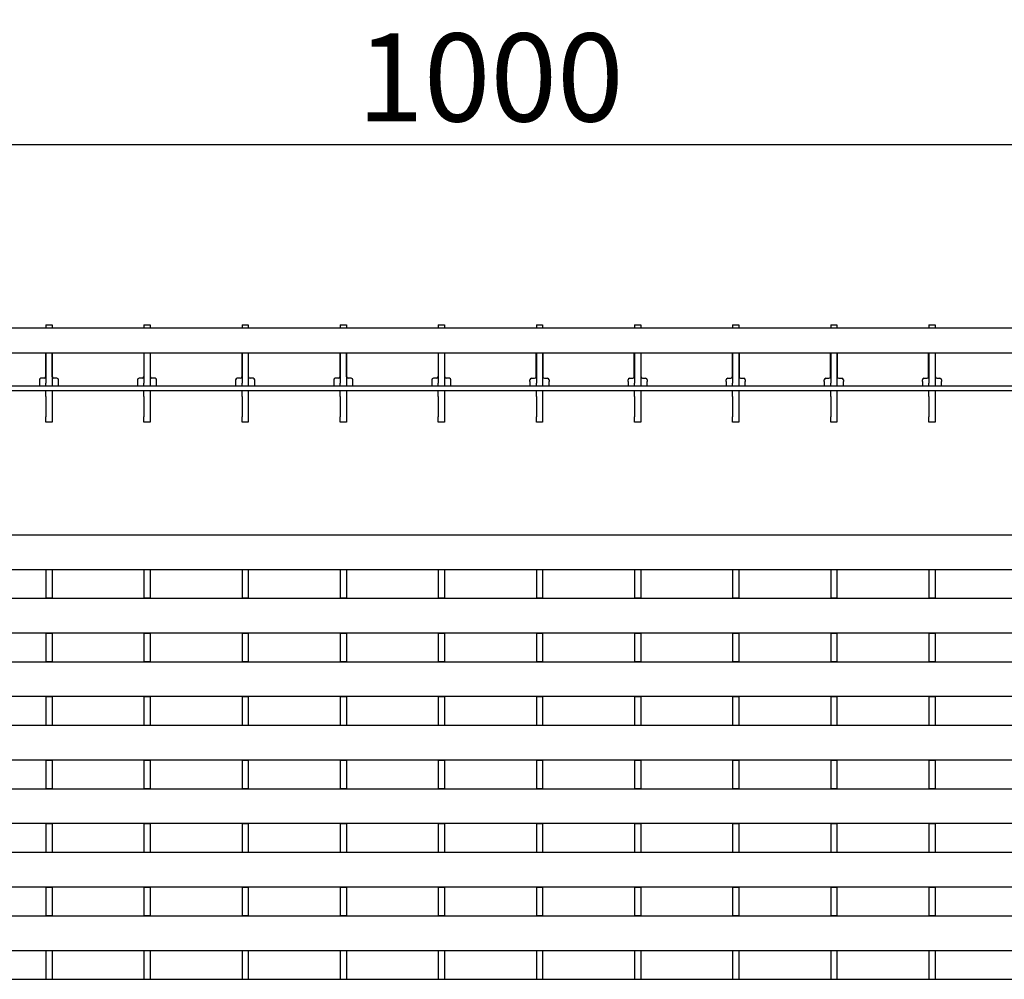
# Model space of a CAD drawing. Units: millimetres. Extents: x 15000 to 19313, y -465 to 5012.
# Drawn here: x 15871 to 16184, y 3444 to 3749 of the extents above; entities that cross this region are included whole.
import ezdxf

# ---------------------------------------------------------------- set-up
doc = ezdxf.new("R2010")
doc.units = ezdxf.units.MM
for name, color, linetype in [('BEMASS', 3, 'Continuous'), ('DUENN-18', 94, 'Continuous'), ('SICHTBAR', 7, 'Continuous')]:
    doc.layers.add(name, color=color, linetype=linetype)
doc.styles.add('Arial', font='arial.ttf')
doc.styles.add('BEMSTIL', font='isocp3.shx', dxfattribs={"width": 0.8})
doc.dimstyles.new('BEMASS$0', dxfattribs={"dimtxt": 3.5, "dimasz": 3.5, "dimexe": 1.4, "dimexo": 0, "dimgap": 2, "dimtad": 1, "dimtxsty": 'BEMSTIL', "dimcen": 3, "dimclrd": 256, "dimclre": 256, "dimclrt": 256, "dimadec": 0, "dimazin": 0, "dimtfac": 0.875, "dimtmove": 2, "dimatfit": 3, "dimfxl": 1, "dimtolj": 1, "dimlwd": 25, "dimlwe": 25, "dimarcsym": 0})

# ---------------------------------------------------------------- blocks, each defined once
blk = doc.blocks.new('*D33')
at = {"layer": 'BEMASS', "color": 0, "transparency": 16777216}
for p, q in [((15520.91, 3650.94), (15520.91, 3723.37)), ((16519.91, 3650.94), (16519.91, 3723.37)), ((15545.41, 3709.37), (16495.41, 3709.37))]:
    blk.add_line(p, q, dxfattribs=at)
for points in [[(15545.41, 3713.45), (15545.41, 3705.29), (15520.91, 3709.37)], [(16495.41, 3713.45), (16495.41, 3705.29), (16519.91, 3709.37)]]:
    blk.add_solid(points, dxfattribs=at)
at = {"layer": 'DEFPOINTS', "color": 0, "transparency": 16777216}
for p in [(16519.91, 3709.37), (15520.91, 3650.94), (16519.91, 3650.94)]:
    blk.add_point(p, dxfattribs=at)
at = {"layer": 'BEMASS', "color": 0, "transparency": 16777216, "insert": (16020.41, 3730.67), "char_height": 28, "attachment_point": 5, "style": 'Arial'}
blk.add_mtext('\\A1;1000', dxfattribs=at)

msp = doc.modelspace()

# ---------------------------------------------------------------- linework, layer by layer
at = {"layer": 'DUENN-18'}
for p, q in [((16230.409, 3632.436), (15740.409, 3632.436)), ((15878.919, 3574.079), (15878.919, 3565.034)), ((15880.919, 3574.079), (15880.919, 3565.034)), ((15910.139, 3574.079), (15910.139, 3565.034)), ((15912.139, 3574.079), (15912.139, 3565.034)), ((15941.359, 3574.079), (15941.359, 3565.034)), ((15943.359, 3574.079), (15943.359, 3565.034)), ((15972.579, 3574.079), (15972.579, 3565.034)), ((15974.579, 3574.079), (15974.579, 3565.034)), ((16003.799, 3574.079), (16003.799, 3565.034)), ((16005.799, 3574.079), (16005.799, 3565.034)), ((16035.019, 3574.079), (16035.019, 3565.034)), ((16037.019, 3574.079), (16037.019, 3565.034)), ((16066.239, 3574.079), (16066.239, 3565.034)), ((16068.239, 3574.079), (16068.239, 3565.034)), ((16097.459, 3574.079), (16097.459, 3565.034)), ((16099.459, 3574.079), (16099.459, 3565.034)), ((16128.679, 3574.079), (16128.679, 3565.034)), ((16130.679, 3574.079), (16130.679, 3565.034)), ((16159.899, 3574.079), (16159.899, 3565.034)), ((16161.899, 3574.079), (16161.899, 3565.034)), ((15878.919, 3553.884), (15878.919, 3544.824)), ((15880.919, 3553.884), (15880.919, 3544.824)), ((15910.139, 3553.884), (15910.139, 3544.824)), ((15912.139, 3553.884), (15912.139, 3544.824)), ((15941.359, 3553.884), (15941.359, 3544.824)), ((15943.359, 3553.884), (15943.359, 3544.824)), ((15972.579, 3553.884), (15972.579, 3544.824)), ((15974.579, 3553.884), (15974.579, 3544.824)), ((16003.799, 3553.884), (16003.799, 3544.824)), ((16005.799, 3553.884), (16005.799, 3544.824)), ((16035.019, 3553.884), (16035.019, 3544.824)), ((16037.019, 3553.884), (16037.019, 3544.824)), ((16066.239, 3553.884), (16066.239, 3544.824)), ((16068.239, 3553.884), (16068.239, 3544.824)), ((16097.459, 3553.884), (16097.459, 3544.824)), ((16099.459, 3553.884), (16099.459, 3544.824)), ((16128.679, 3553.884), (16128.679, 3544.824)), ((16130.679, 3553.884), (16130.679, 3544.824)), ((16159.899, 3553.884), (16159.899, 3544.824)), ((16161.899, 3553.884), (16161.899, 3544.824)), ((15878.919, 3533.674), (15878.919, 3524.614)), ((15880.919, 3533.674), (15880.919, 3524.614)), ((15910.139, 3533.674), (15910.139, 3524.614)), ((15912.139, 3533.674), (15912.139, 3524.614)), ((15941.359, 3533.674), (15941.359, 3524.614)), ((15943.359, 3533.674), (15943.359, 3524.614)), ((15972.579, 3533.674), (15972.579, 3524.614)), ((15974.579, 3533.674), (15974.579, 3524.614)), ((16003.799, 3533.674), (16003.799, 3524.614)), ((16005.799, 3533.674), (16005.799, 3524.614)), ((16035.019, 3533.674), (16035.019, 3524.614)), ((16037.019, 3533.674), (16037.019, 3524.614)), ((16066.239, 3533.674), (16066.239, 3524.614)), ((16068.239, 3533.674), (16068.239, 3524.614)), ((16097.459, 3533.674), (16097.459, 3524.614)), ((16099.459, 3533.674), (16099.459, 3524.614)), ((16128.679, 3533.674), (16128.679, 3524.614)), ((16130.679, 3533.674), (16130.679, 3524.614)), ((16159.899, 3533.674), (16159.899, 3524.614)), ((16161.899, 3533.674), (16161.899, 3524.614)), ((15878.919, 3513.464), (15878.919, 3504.404)), ((15880.919, 3513.464), (15880.919, 3504.404)), ((15910.139, 3513.464), (15910.139, 3504.404)), ((15912.139, 3513.464), (15912.139, 3504.404)), ((15941.359, 3513.464), (15941.359, 3504.404)), ((15943.359, 3513.464), (15943.359, 3504.404)), ((15972.579, 3513.464), (15972.579, 3504.404)), ((15974.579, 3513.464), (15974.579, 3504.404)), ((16003.799, 3513.464), (16003.799, 3504.404)), ((16005.799, 3513.464), (16005.799, 3504.404)), ((16035.019, 3513.464), (16035.019, 3504.404)), ((16037.019, 3513.464), (16037.019, 3504.404)), ((16066.239, 3513.464), (16066.239, 3504.404)), ((16068.239, 3513.464), (16068.239, 3504.404)), ((16097.459, 3513.464), (16097.459, 3504.404)), ((16099.459, 3513.464), (16099.459, 3504.404)), ((16128.679, 3513.464), (16128.679, 3504.404)), ((16130.679, 3513.464), (16130.679, 3504.404)), ((16159.899, 3513.464), (16159.899, 3504.404)), ((16161.899, 3513.464), (16161.899, 3504.404)), ((15878.919, 3493.254), (15878.919, 3484.194)), ((15880.919, 3493.254), (15880.919, 3484.194)), ((15910.139, 3493.254), (15910.139, 3484.194)), ((15912.139, 3493.254), (15912.139, 3484.194)), ((15941.359, 3493.254), (15941.359, 3484.194)), ((15943.359, 3493.254), (15943.359, 3484.194)), ((15972.579, 3493.254), (15972.579, 3484.194)), ((15974.579, 3493.254), (15974.579, 3484.194)), ((16003.799, 3493.254), (16003.799, 3484.194)), ((16005.799, 3493.254), (16005.799, 3484.194)), ((16035.019, 3493.254), (16035.019, 3484.194)), ((16037.019, 3493.254), (16037.019, 3484.194)), ((16066.239, 3493.254), (16066.239, 3484.194)), ((16068.239, 3493.254), (16068.239, 3484.194)), ((16097.459, 3493.254), (16097.459, 3484.194)), ((16099.459, 3493.254), (16099.459, 3484.194)), ((16128.679, 3493.254), (16128.679, 3484.194)), ((16130.679, 3493.254), (16130.679, 3484.194)), ((16159.899, 3493.254), (16159.899, 3484.194)), ((16161.899, 3493.254), (16161.899, 3484.194)), ((15878.919, 3473.044), (15878.919, 3463.984)), ((15880.919, 3473.044), (15880.919, 3463.984)), ((15910.139, 3473.044), (15910.139, 3463.984)), ((15912.139, 3473.044), (15912.139, 3463.984)), ((15941.359, 3473.044), (15941.359, 3463.984)), ((15943.359, 3473.044), (15943.359, 3463.984)), ((15972.579, 3473.044), (15972.579, 3463.984)), ((15974.579, 3473.044), (15974.579, 3463.984)), ((16003.799, 3473.044), (16003.799, 3463.984)), ((16005.799, 3473.044), (16005.799, 3463.984)), ((16035.019, 3473.044), (16035.019, 3463.984)), ((16037.019, 3473.044), (16037.019, 3463.984)), ((16066.239, 3473.044), (16066.239, 3463.984)), ((16068.239, 3473.044), (16068.239, 3463.984)), ((16097.459, 3473.044), (16097.459, 3463.984)), ((16099.459, 3473.044), (16099.459, 3463.984)), ((16128.679, 3473.044), (16128.679, 3463.984)), ((16130.679, 3473.044), (16130.679, 3463.984)), ((16159.899, 3473.044), (16159.899, 3463.984)), ((16161.899, 3473.044), (16161.899, 3463.984)), ((15878.919, 3452.834), (15878.919, 3443.774)), ((15880.919, 3452.834), (15880.919, 3443.774)), ((15910.139, 3452.834), (15910.139, 3443.774)), ((15912.139, 3452.834), (15912.139, 3443.774)), ((15941.359, 3452.834), (15941.359, 3443.774)), ((15943.359, 3452.834), (15943.359, 3443.774)), ((15972.579, 3452.834), (15972.579, 3443.774)), ((15974.579, 3452.834), (15974.579, 3443.774)), ((16003.799, 3452.834), (16003.799, 3443.774)), ((16005.799, 3452.834), (16005.799, 3443.774)), ((16035.019, 3452.834), (16035.019, 3443.774)), ((16037.019, 3452.834), (16037.019, 3443.774)), ((16066.239, 3452.834), (16066.239, 3443.774)), ((16068.239, 3452.834), (16068.239, 3443.774)), ((16097.459, 3452.834), (16097.459, 3443.774)), ((16099.459, 3452.834), (16099.459, 3443.774)), ((16128.679, 3452.834), (16128.679, 3443.774)), ((16130.679, 3452.834), (16130.679, 3443.774)), ((16159.899, 3452.834), (16159.899, 3443.774)), ((16161.899, 3452.834), (16161.899, 3443.774))]:
    msp.add_line(p, q, dxfattribs=at)
at = {"layer": 'SICHTBAR', "color": 7, "linetype": 'Continuous', "lineweight": 30}
for p, q in [((16519.909, 3650.936), (15520.909, 3650.936)), ((15878.919, 3651.936), (15880.919, 3651.936)), ((15878.919, 3651.936), (15878.919, 3650.936)), ((15880.919, 3651.936), (15880.919, 3650.936)), ((15910.139, 3651.936), (15912.139, 3651.936)), ((15910.139, 3651.936), (15910.139, 3650.936)), ((15912.139, 3651.936), (15912.139, 3650.936)), ((15941.359, 3651.936), (15943.359, 3651.936)), ((15941.359, 3651.936), (15941.359, 3650.936)), ((15943.359, 3651.936), (15943.359, 3650.936)), ((15972.579, 3651.936), (15974.579, 3651.936)), ((15972.579, 3651.936), (15972.579, 3650.936)), ((15974.579, 3651.936), (15974.579, 3650.936)), ((16003.799, 3651.936), (16005.799, 3651.936)), ((16003.799, 3651.936), (16003.799, 3650.936)), ((16005.799, 3651.936), (16005.799, 3650.936)), ((16035.019, 3651.936), (16037.019, 3651.936)), ((16035.019, 3651.936), (16035.019, 3650.936)), ((16037.019, 3651.936), (16037.019, 3650.936)), ((16066.239, 3651.936), (16068.239, 3651.936)), ((16066.239, 3651.936), (16066.239, 3650.936)), ((16068.239, 3651.936), (16068.239, 3650.936)), ((16097.459, 3651.936), (16099.459, 3651.936)), ((16097.459, 3651.936), (16097.459, 3650.936)), ((16099.459, 3651.936), (16099.459, 3650.936)), ((16128.679, 3651.936), (16130.679, 3651.936)), ((16128.679, 3651.936), (16128.679, 3650.936)), ((16130.679, 3651.936), (16130.679, 3650.936)), ((16159.899, 3651.936), (16161.899, 3651.936)), ((16159.899, 3651.936), (16159.899, 3650.936)), ((16161.899, 3651.936), (16161.899, 3650.936)), ((16264.159, 3642.936), (15776.659, 3642.936)), ((15878.869, 3642.936), (15878.869, 3635.436)), ((15878.919, 3642.936), (15878.919, 3633.436)), ((15880.919, 3642.936), (15880.919, 3633.436)), ((15880.969, 3635.436), (15880.969, 3642.936)), ((15910.089, 3642.936), (15910.089, 3635.436)), ((15910.139, 3642.936), (15910.139, 3633.436)), ((15912.139, 3642.936), (15912.139, 3633.436)), ((15912.189, 3635.436), (15912.189, 3642.936)), ((15941.309, 3642.936), (15941.309, 3635.436)), ((15941.359, 3642.936), (15941.359, 3633.436)), ((15943.359, 3642.936), (15943.359, 3633.436)), ((15943.409, 3635.436), (15943.409, 3642.936)), ((15972.529, 3642.936), (15972.529, 3635.436)), ((15972.579, 3642.936), (15972.579, 3633.436)), ((15974.579, 3642.936), (15974.579, 3633.436)), ((15974.629, 3635.436), (15974.629, 3642.936)), ((16003.749, 3642.936), (16003.749, 3635.436)), ((16003.799, 3642.936), (16003.799, 3633.436)), ((16005.799, 3642.936), (16005.799, 3633.436)), ((16005.849, 3635.436), (16005.849, 3642.936)), ((16034.969, 3635.436), (16034.969, 3642.936)), ((16035.019, 3642.936), (16035.019, 3633.436)), ((16037.019, 3642.936), (16037.019, 3633.436)), ((16037.069, 3642.936), (16037.069, 3635.436)), ((16066.189, 3635.436), (16066.189, 3642.936)), ((16066.239, 3642.936), (16066.239, 3633.436)), ((16068.239, 3642.936), (16068.239, 3633.436)), ((16068.289, 3642.936), (16068.289, 3635.436)), ((16097.409, 3635.436), (16097.409, 3642.936)), ((16097.459, 3642.936), (16097.459, 3633.436)), ((16099.459, 3642.936), (16099.459, 3633.436)), ((16099.509, 3642.936), (16099.509, 3635.436)), ((16128.629, 3635.436), (16128.629, 3642.936)), ((16128.679, 3642.936), (16128.679, 3633.436)), ((16130.679, 3642.936), (16130.679, 3633.436)), ((16130.729, 3642.936), (16130.729, 3635.436)), ((16159.849, 3635.436), (16159.849, 3642.936)), ((16159.899, 3642.936), (16159.899, 3633.436)), ((16161.899, 3642.936), (16161.899, 3633.436)), ((16161.949, 3642.936), (16161.949, 3635.436)), ((15876.869, 3634.436), (15876.869, 3633.936)), ((15878.369, 3634.936), (15877.369, 3634.936)), ((15882.469, 3634.936), (15881.469, 3634.936)), ((15882.969, 3633.936), (15882.969, 3634.436)), ((15908.089, 3634.436), (15908.089, 3633.936)), ((15909.589, 3634.936), (15908.589, 3634.936)), ((15913.689, 3634.936), (15912.689, 3634.936)), ((15914.189, 3633.936), (15914.189, 3634.436)), ((15939.309, 3634.436), (15939.309, 3633.936)), ((15940.809, 3634.936), (15939.809, 3634.936)), ((15944.909, 3634.936), (15943.909, 3634.936)), ((15945.409, 3633.936), (15945.409, 3634.436)), ((15970.529, 3634.436), (15970.529, 3633.936)), ((15972.029, 3634.936), (15971.029, 3634.936)), ((15976.129, 3634.936), (15975.129, 3634.936)), ((15976.629, 3633.936), (15976.629, 3634.436)), ((16001.749, 3634.436), (16001.749, 3633.936)), ((16003.249, 3634.936), (16002.249, 3634.936)), ((16007.349, 3634.936), (16006.349, 3634.936)), ((16007.849, 3633.936), (16007.849, 3634.436)), ((16032.969, 3633.936), (16032.969, 3634.436)), ((16033.469, 3634.936), (16034.469, 3634.936)), ((16037.569, 3634.936), (16038.569, 3634.936)), ((16039.069, 3634.436), (16039.069, 3633.936)), ((16064.189, 3633.936), (16064.189, 3634.436)), ((16064.689, 3634.936), (16065.689, 3634.936)), ((16068.789, 3634.936), (16069.789, 3634.936)), ((16070.289, 3634.436), (16070.289, 3633.936)), ((16095.409, 3633.936), (16095.409, 3634.436)), ((16095.909, 3634.936), (16096.909, 3634.936)), ((16100.009, 3634.936), (16101.009, 3634.936)), ((16101.509, 3634.436), (16101.509, 3633.936)), ((16126.629, 3633.936), (16126.629, 3634.436)), ((16127.129, 3634.936), (16128.129, 3634.936)), ((16131.229, 3634.936), (16132.229, 3634.936)), ((16132.729, 3634.436), (16132.729, 3633.936)), ((16157.849, 3633.936), (16157.849, 3634.436)), ((16158.349, 3634.936), (16159.349, 3634.936)), ((16162.449, 3634.936), (16163.449, 3634.936)), ((16163.949, 3634.436), (16163.949, 3633.936)), ((15876.869, 3633.936), (15876.869, 3632.436)), ((15878.919, 3632.436), (15878.919, 3633.436)), ((15880.919, 3633.436), (15880.919, 3632.436)), ((15882.969, 3632.436), (15882.969, 3633.936)), ((15908.089, 3633.936), (15908.089, 3632.436)), ((15910.139, 3632.436), (15910.139, 3633.436)), ((15912.139, 3633.436), (15912.139, 3632.436)), ((15914.189, 3632.436), (15914.189, 3633.936)), ((15939.309, 3633.936), (15939.309, 3632.436)), ((15941.359, 3632.436), (15941.359, 3633.436)), ((15943.359, 3633.436), (15943.359, 3632.436)), ((15945.409, 3632.436), (15945.409, 3633.936)), ((15970.529, 3633.936), (15970.529, 3632.436)), ((15972.579, 3632.436), (15972.579, 3633.436)), ((15974.579, 3633.436), (15974.579, 3632.436)), ((15976.629, 3632.436), (15976.629, 3633.936)), ((16001.749, 3633.936), (16001.749, 3632.436)), ((16003.799, 3632.436), (16003.799, 3633.436)), ((16005.799, 3633.436), (16005.799, 3632.436)), ((16007.849, 3632.436), (16007.849, 3633.936)), ((16032.969, 3633.936), (16032.969, 3632.436)), ((16035.019, 3632.436), (16035.019, 3633.436)), ((16037.019, 3633.436), (16037.019, 3632.436)), ((16039.069, 3632.436), (16039.069, 3633.936)), ((16064.189, 3633.936), (16064.189, 3632.436)), ((16066.239, 3632.436), (16066.239, 3633.436)), ((16068.239, 3633.436), (16068.239, 3632.436)), ((16070.289, 3632.436), (16070.289, 3633.936)), ((16095.409, 3633.936), (16095.409, 3632.436)), ((16097.459, 3632.436), (16097.459, 3633.436)), ((16099.459, 3633.436), (16099.459, 3632.436)), ((16101.509, 3632.436), (16101.509, 3633.936)), ((16126.629, 3633.936), (16126.629, 3632.436)), ((16128.679, 3632.436), (16128.679, 3633.436)), ((16130.679, 3633.436), (16130.679, 3632.436)), ((16132.729, 3632.436), (16132.729, 3633.936)), ((16157.849, 3633.936), (16157.849, 3632.436)), ((16159.899, 3632.436), (16159.899, 3633.436)), ((16161.899, 3633.436), (16161.899, 3632.436)), ((16163.949, 3632.436), (16163.949, 3633.936)), ((16230.409, 3630.936), (15740.409, 3630.936)), ((15878.919, 3629.167), (15878.919, 3630.936)), ((15878.919, 3629.167), (15878.919, 3622.705)), ((15880.919, 3630.936), (15880.919, 3629.167)), ((15880.919, 3629.167), (15880.919, 3622.705)), ((15910.139, 3629.167), (15910.139, 3630.936)), ((15910.139, 3629.167), (15910.139, 3622.705)), ((15912.139, 3630.936), (15912.139, 3629.167)), ((15912.139, 3629.167), (15912.139, 3622.705)), ((15941.359, 3629.167), (15941.359, 3630.936)), ((15941.359, 3629.167), (15941.359, 3622.705)), ((15943.359, 3630.936), (15943.359, 3629.167)), ((15943.359, 3629.167), (15943.359, 3622.705)), ((15972.579, 3629.167), (15972.579, 3630.936)), ((15972.579, 3629.167), (15972.579, 3622.705)), ((15974.579, 3630.936), (15974.579, 3629.167)), ((15974.579, 3629.167), (15974.579, 3622.705)), ((16003.799, 3629.167), (16003.799, 3630.936)), ((16003.799, 3629.167), (16003.799, 3622.705)), ((16005.799, 3630.936), (16005.799, 3629.167)), ((16005.799, 3629.167), (16005.799, 3622.705)), ((16035.019, 3629.167), (16035.019, 3630.936)), ((16035.019, 3629.167), (16035.019, 3622.705)), ((16037.019, 3630.936), (16037.019, 3629.167)), ((16037.019, 3629.167), (16037.019, 3622.705)), ((16066.239, 3629.167), (16066.239, 3630.936)), ((16066.239, 3629.167), (16066.239, 3622.705)), ((16068.239, 3630.936), (16068.239, 3629.167)), ((16068.239, 3629.167), (16068.239, 3622.705)), ((16097.459, 3629.167), (16097.459, 3630.936)), ((16097.459, 3629.167), (16097.459, 3622.705)), ((16099.459, 3630.936), (16099.459, 3629.167)), ((16099.459, 3629.167), (16099.459, 3622.705)), ((16128.679, 3629.167), (16128.679, 3630.936)), ((16128.679, 3629.167), (16128.679, 3622.705)), ((16130.679, 3630.936), (16130.679, 3629.167)), ((16130.679, 3629.167), (16130.679, 3622.705)), ((16159.899, 3629.167), (16159.899, 3630.936)), ((16159.899, 3629.167), (16159.899, 3622.705)), ((16161.899, 3630.936), (16161.899, 3629.167)), ((16161.899, 3629.167), (16161.899, 3622.705)), ((15878.919, 3620.936), (15878.919, 3622.705)), ((15880.919, 3622.705), (15880.919, 3620.936)), ((15910.139, 3620.936), (15910.139, 3622.705)), ((15912.139, 3622.705), (15912.139, 3620.936)), ((15941.359, 3620.936), (15941.359, 3622.705)), ((15943.359, 3622.705), (15943.359, 3620.936)), ((15972.579, 3620.936), (15972.579, 3622.705)), ((15974.579, 3622.705), (15974.579, 3620.936)), ((16003.799, 3620.936), (16003.799, 3622.705)), ((16005.799, 3622.705), (16005.799, 3620.936)), ((16035.019, 3620.936), (16035.019, 3622.705)), ((16037.019, 3622.705), (16037.019, 3620.936)), ((16066.239, 3620.936), (16066.239, 3622.705)), ((16068.239, 3622.705), (16068.239, 3620.936)), ((16097.459, 3620.936), (16097.459, 3622.705)), ((16099.459, 3622.705), (16099.459, 3620.936)), ((16128.679, 3620.936), (16128.679, 3622.705)), ((16130.679, 3622.705), (16130.679, 3620.936)), ((16159.899, 3620.936), (16159.899, 3622.705)), ((16161.899, 3622.705), (16161.899, 3620.936)), ((15880.919, 3620.936), (15878.919, 3620.936)), ((15912.139, 3620.936), (15910.139, 3620.936)), ((15943.359, 3620.936), (15941.359, 3620.936)), ((15974.579, 3620.936), (15972.579, 3620.936)), ((16005.799, 3620.936), (16003.799, 3620.936)), ((16037.019, 3620.936), (16035.019, 3620.936)), ((16068.239, 3620.936), (16066.239, 3620.936)), ((16099.459, 3620.936), (16097.459, 3620.936)), ((16130.679, 3620.936), (16128.679, 3620.936)), ((16161.899, 3620.936), (16159.899, 3620.936)), ((15520.909, 3585.083), (16519.909, 3585.083)), ((15520.909, 3574.083), (16519.909, 3574.083)), ((15878.919, 3574.083), (15878.919, 3574.079)), ((15878.919, 3574.079), (15880.919, 3574.079)), ((15880.919, 3574.083), (15880.919, 3574.079)), ((15910.139, 3574.083), (15910.139, 3574.079)), ((15910.139, 3574.079), (15912.139, 3574.079)), ((15912.139, 3574.083), (15912.139, 3574.079)), ((15941.359, 3574.083), (15941.359, 3574.079)), ((15941.359, 3574.079), (15943.359, 3574.079)), ((15943.359, 3574.083), (15943.359, 3574.079)), ((15972.579, 3574.083), (15972.579, 3574.079)), ((15972.579, 3574.079), (15974.579, 3574.079)), ((15974.579, 3574.083), (15974.579, 3574.079)), ((16003.799, 3574.083), (16003.799, 3574.079)), ((16003.799, 3574.079), (16005.799, 3574.079)), ((16005.799, 3574.083), (16005.799, 3574.079)), ((16035.019, 3574.083), (16035.019, 3574.079)), ((16035.019, 3574.079), (16037.019, 3574.079)), ((16037.019, 3574.083), (16037.019, 3574.079)), ((16066.239, 3574.083), (16066.239, 3574.079)), ((16066.239, 3574.079), (16068.239, 3574.079)), ((16068.239, 3574.083), (16068.239, 3574.079)), ((16097.459, 3574.083), (16097.459, 3574.079)), ((16097.459, 3574.079), (16099.459, 3574.079)), ((16099.459, 3574.083), (16099.459, 3574.079)), ((16128.679, 3574.083), (16128.679, 3574.079)), ((16128.679, 3574.079), (16130.679, 3574.079)), ((16130.679, 3574.083), (16130.679, 3574.079)), ((16159.899, 3574.083), (16159.899, 3574.079)), ((16159.899, 3574.079), (16161.899, 3574.079)), ((16161.899, 3574.083), (16161.899, 3574.079)), ((15520.909, 3564.959), (16519.909, 3564.959)), ((15878.919, 3565.034), (15880.919, 3565.034)), ((15878.919, 3564.959), (15878.919, 3565.034)), ((15880.919, 3564.959), (15880.919, 3565.034)), ((15910.139, 3565.034), (15912.139, 3565.034)), ((15910.139, 3564.959), (15910.139, 3565.034)), ((15912.139, 3564.959), (15912.139, 3565.034)), ((15941.359, 3565.034), (15943.359, 3565.034)), ((15941.359, 3564.959), (15941.359, 3565.034)), ((15943.359, 3564.959), (15943.359, 3565.034)), ((15972.579, 3565.034), (15974.579, 3565.034)), ((15972.579, 3564.959), (15972.579, 3565.034)), ((15974.579, 3564.959), (15974.579, 3565.034)), ((16003.799, 3565.034), (16005.799, 3565.034)), ((16003.799, 3564.959), (16003.799, 3565.034)), ((16005.799, 3564.959), (16005.799, 3565.034)), ((16035.019, 3565.034), (16037.019, 3565.034)), ((16035.019, 3564.959), (16035.019, 3565.034)), ((16037.019, 3564.959), (16037.019, 3565.034)), ((16066.239, 3565.034), (16068.239, 3565.034)), ((16066.239, 3564.959), (16066.239, 3565.034)), ((16068.239, 3564.959), (16068.239, 3565.034)), ((16097.459, 3565.034), (16099.459, 3565.034)), ((16097.459, 3564.959), (16097.459, 3565.034)), ((16099.459, 3564.959), (16099.459, 3565.034)), ((16128.679, 3565.034), (16130.679, 3565.034)), ((16128.679, 3564.959), (16128.679, 3565.034)), ((16130.679, 3564.959), (16130.679, 3565.034)), ((16159.899, 3565.034), (16161.899, 3565.034)), ((16159.899, 3564.959), (16159.899, 3565.034)), ((16161.899, 3564.959), (16161.899, 3565.034)), ((15520.909, 3553.959), (16519.909, 3553.959)), ((15878.919, 3553.884), (15878.919, 3553.959)), ((15878.919, 3553.884), (15880.919, 3553.884)), ((15880.919, 3553.884), (15880.919, 3553.959)), ((15910.139, 3553.884), (15910.139, 3553.959)), ((15910.139, 3553.884), (15912.139, 3553.884)), ((15912.139, 3553.884), (15912.139, 3553.959)), ((15941.359, 3553.884), (15941.359, 3553.959)), ((15941.359, 3553.884), (15943.359, 3553.884)), ((15943.359, 3553.884), (15943.359, 3553.959)), ((15972.579, 3553.884), (15972.579, 3553.959)), ((15972.579, 3553.884), (15974.579, 3553.884)), ((15974.579, 3553.884), (15974.579, 3553.959)), ((16003.799, 3553.884), (16003.799, 3553.959)), ((16003.799, 3553.884), (16005.799, 3553.884)), ((16005.799, 3553.884), (16005.799, 3553.959)), ((16035.019, 3553.884), (16035.019, 3553.959)), ((16035.019, 3553.884), (16037.019, 3553.884)), ((16037.019, 3553.884), (16037.019, 3553.959)), ((16066.239, 3553.884), (16066.239, 3553.959)), ((16066.239, 3553.884), (16068.239, 3553.884)), ((16068.239, 3553.884), (16068.239, 3553.959)), ((16097.459, 3553.884), (16097.459, 3553.959)), ((16097.459, 3553.884), (16099.459, 3553.884)), ((16099.459, 3553.884), (16099.459, 3553.959)), ((16128.679, 3553.884), (16128.679, 3553.959)), ((16128.679, 3553.884), (16130.679, 3553.884)), ((16130.679, 3553.884), (16130.679, 3553.959)), ((16159.899, 3553.884), (16159.899, 3553.959)), ((16159.899, 3553.884), (16161.899, 3553.884)), ((16161.899, 3553.884), (16161.899, 3553.959)), ((15520.909, 3544.749), (16519.909, 3544.749)), ((15878.919, 3544.824), (15880.919, 3544.824)), ((15878.919, 3544.749), (15878.919, 3544.824)), ((15880.919, 3544.749), (15880.919, 3544.824)), ((15910.139, 3544.824), (15912.139, 3544.824)), ((15910.139, 3544.749), (15910.139, 3544.824)), ((15912.139, 3544.749), (15912.139, 3544.824)), ((15941.359, 3544.824), (15943.359, 3544.824)), ((15941.359, 3544.749), (15941.359, 3544.824)), ((15943.359, 3544.749), (15943.359, 3544.824)), ((15972.579, 3544.824), (15974.579, 3544.824)), ((15972.579, 3544.749), (15972.579, 3544.824)), ((15974.579, 3544.749), (15974.579, 3544.824)), ((16003.799, 3544.824), (16005.799, 3544.824)), ((16003.799, 3544.749), (16003.799, 3544.824)), ((16005.799, 3544.749), (16005.799, 3544.824)), ((16035.019, 3544.824), (16037.019, 3544.824)), ((16035.019, 3544.749), (16035.019, 3544.824)), ((16037.019, 3544.749), (16037.019, 3544.824)), ((16066.239, 3544.824), (16068.239, 3544.824)), ((16066.239, 3544.749), (16066.239, 3544.824)), ((16068.239, 3544.749), (16068.239, 3544.824)), ((16097.459, 3544.824), (16099.459, 3544.824)), ((16097.459, 3544.749), (16097.459, 3544.824)), ((16099.459, 3544.749), (16099.459, 3544.824)), ((16128.679, 3544.824), (16130.679, 3544.824)), ((16128.679, 3544.749), (16128.679, 3544.824)), ((16130.679, 3544.749), (16130.679, 3544.824)), ((16159.899, 3544.824), (16161.899, 3544.824)), ((16159.899, 3544.749), (16159.899, 3544.824)), ((16161.899, 3544.749), (16161.899, 3544.824)), ((15520.909, 3533.749), (16519.909, 3533.749)), ((15878.919, 3533.674), (15878.919, 3533.749)), ((15878.919, 3533.674), (15880.919, 3533.674)), ((15880.919, 3533.674), (15880.919, 3533.749)), ((15910.139, 3533.674), (15910.139, 3533.749)), ((15910.139, 3533.674), (15912.139, 3533.674)), ((15912.139, 3533.674), (15912.139, 3533.749)), ((15941.359, 3533.674), (15941.359, 3533.749)), ((15941.359, 3533.674), (15943.359, 3533.674)), ((15943.359, 3533.674), (15943.359, 3533.749)), ((15972.579, 3533.674), (15972.579, 3533.749)), ((15972.579, 3533.674), (15974.579, 3533.674)), ((15974.579, 3533.674), (15974.579, 3533.749)), ((16003.799, 3533.674), (16003.799, 3533.749)), ((16003.799, 3533.674), (16005.799, 3533.674)), ((16005.799, 3533.674), (16005.799, 3533.749)), ((16035.019, 3533.674), (16035.019, 3533.749)), ((16035.019, 3533.674), (16037.019, 3533.674)), ((16037.019, 3533.674), (16037.019, 3533.749)), ((16066.239, 3533.674), (16066.239, 3533.749)), ((16066.239, 3533.674), (16068.239, 3533.674)), ((16068.239, 3533.674), (16068.239, 3533.749)), ((16097.459, 3533.674), (16097.459, 3533.749)), ((16097.459, 3533.674), (16099.459, 3533.674)), ((16099.459, 3533.674), (16099.459, 3533.749)), ((16128.679, 3533.674), (16128.679, 3533.749)), ((16128.679, 3533.674), (16130.679, 3533.674)), ((16130.679, 3533.674), (16130.679, 3533.749)), ((16159.899, 3533.674), (16159.899, 3533.749)), ((16159.899, 3533.674), (16161.899, 3533.674)), ((16161.899, 3533.674), (16161.899, 3533.749)), ((15520.909, 3524.539), (16519.909, 3524.539)), ((15878.919, 3524.614), (15880.919, 3524.614)), ((15878.919, 3524.539), (15878.919, 3524.614)), ((15880.919, 3524.539), (15880.919, 3524.614)), ((15910.139, 3524.614), (15912.139, 3524.614)), ((15910.139, 3524.539), (15910.139, 3524.614)), ((15912.139, 3524.539), (15912.139, 3524.614)), ((15941.359, 3524.614), (15943.359, 3524.614)), ((15941.359, 3524.539), (15941.359, 3524.614)), ((15943.359, 3524.539), (15943.359, 3524.614)), ((15972.579, 3524.614), (15974.579, 3524.614)), ((15972.579, 3524.539), (15972.579, 3524.614)), ((15974.579, 3524.539), (15974.579, 3524.614)), ((16003.799, 3524.614), (16005.799, 3524.614)), ((16003.799, 3524.539), (16003.799, 3524.614)), ((16005.799, 3524.539), (16005.799, 3524.614)), ((16035.019, 3524.614), (16037.019, 3524.614)), ((16035.019, 3524.539), (16035.019, 3524.614)), ((16037.019, 3524.539), (16037.019, 3524.614)), ((16066.239, 3524.614), (16068.239, 3524.614)), ((16066.239, 3524.539), (16066.239, 3524.614)), ((16068.239, 3524.539), (16068.239, 3524.614)), ((16097.459, 3524.614), (16099.459, 3524.614)), ((16097.459, 3524.539), (16097.459, 3524.614)), ((16099.459, 3524.539), (16099.459, 3524.614)), ((16128.679, 3524.614), (16130.679, 3524.614)), ((16128.679, 3524.539), (16128.679, 3524.614)), ((16130.679, 3524.539), (16130.679, 3524.614)), ((16159.899, 3524.614), (16161.899, 3524.614)), ((16159.899, 3524.539), (16159.899, 3524.614)), ((16161.899, 3524.539), (16161.899, 3524.614)), ((15520.909, 3513.539), (16519.909, 3513.539)), ((15878.919, 3513.464), (15878.919, 3513.539)), ((15878.919, 3513.464), (15880.919, 3513.464)), ((15880.919, 3513.464), (15880.919, 3513.539)), ((15910.139, 3513.464), (15910.139, 3513.539)), ((15910.139, 3513.464), (15912.139, 3513.464)), ((15912.139, 3513.464), (15912.139, 3513.539)), ((15941.359, 3513.464), (15941.359, 3513.539)), ((15941.359, 3513.464), (15943.359, 3513.464)), ((15943.359, 3513.464), (15943.359, 3513.539)), ((15972.579, 3513.464), (15972.579, 3513.539)), ((15972.579, 3513.464), (15974.579, 3513.464)), ((15974.579, 3513.464), (15974.579, 3513.539)), ((16003.799, 3513.464), (16003.799, 3513.539)), ((16003.799, 3513.464), (16005.799, 3513.464)), ((16005.799, 3513.464), (16005.799, 3513.539)), ((16035.019, 3513.464), (16035.019, 3513.539)), ((16035.019, 3513.464), (16037.019, 3513.464)), ((16037.019, 3513.464), (16037.019, 3513.539)), ((16066.239, 3513.464), (16066.239, 3513.539)), ((16066.239, 3513.464), (16068.239, 3513.464)), ((16068.239, 3513.464), (16068.239, 3513.539)), ((16097.459, 3513.464), (16097.459, 3513.539)), ((16097.459, 3513.464), (16099.459, 3513.464)), ((16099.459, 3513.464), (16099.459, 3513.539)), ((16128.679, 3513.464), (16128.679, 3513.539)), ((16128.679, 3513.464), (16130.679, 3513.464)), ((16130.679, 3513.464), (16130.679, 3513.539)), ((16159.899, 3513.464), (16159.899, 3513.539)), ((16159.899, 3513.464), (16161.899, 3513.464)), ((16161.899, 3513.464), (16161.899, 3513.539)), ((15520.909, 3504.329), (16519.909, 3504.329)), ((15878.919, 3504.404), (15880.919, 3504.404)), ((15878.919, 3504.329), (15878.919, 3504.404)), ((15880.919, 3504.329), (15880.919, 3504.404)), ((15910.139, 3504.404), (15912.139, 3504.404)), ((15910.139, 3504.329), (15910.139, 3504.404)), ((15912.139, 3504.329), (15912.139, 3504.404)), ((15941.359, 3504.404), (15943.359, 3504.404)), ((15941.359, 3504.329), (15941.359, 3504.404)), ((15943.359, 3504.329), (15943.359, 3504.404)), ((15972.579, 3504.404), (15974.579, 3504.404)), ((15972.579, 3504.329), (15972.579, 3504.404)), ((15974.579, 3504.329), (15974.579, 3504.404)), ((16003.799, 3504.404), (16005.799, 3504.404)), ((16003.799, 3504.329), (16003.799, 3504.404)), ((16005.799, 3504.329), (16005.799, 3504.404)), ((16035.019, 3504.404), (16037.019, 3504.404)), ((16035.019, 3504.329), (16035.019, 3504.404)), ((16037.019, 3504.329), (16037.019, 3504.404)), ((16066.239, 3504.404), (16068.239, 3504.404)), ((16066.239, 3504.329), (16066.239, 3504.404)), ((16068.239, 3504.329), (16068.239, 3504.404)), ((16097.459, 3504.404), (16099.459, 3504.404)), ((16097.459, 3504.329), (16097.459, 3504.404)), ((16099.459, 3504.329), (16099.459, 3504.404)), ((16128.679, 3504.404), (16130.679, 3504.404)), ((16128.679, 3504.329), (16128.679, 3504.404)), ((16130.679, 3504.329), (16130.679, 3504.404)), ((16159.899, 3504.404), (16161.899, 3504.404)), ((16159.899, 3504.329), (16159.899, 3504.404)), ((16161.899, 3504.329), (16161.899, 3504.404)), ((15520.909, 3493.329), (16519.909, 3493.329)), ((15878.919, 3493.254), (15878.919, 3493.329)), ((15878.919, 3493.254), (15880.919, 3493.254)), ((15880.919, 3493.254), (15880.919, 3493.329)), ((15910.139, 3493.254), (15910.139, 3493.329)), ((15910.139, 3493.254), (15912.139, 3493.254)), ((15912.139, 3493.254), (15912.139, 3493.329)), ((15941.359, 3493.254), (15941.359, 3493.329)), ((15941.359, 3493.254), (15943.359, 3493.254)), ((15943.359, 3493.254), (15943.359, 3493.329)), ((15972.579, 3493.254), (15972.579, 3493.329)), ((15972.579, 3493.254), (15974.579, 3493.254)), ((15974.579, 3493.254), (15974.579, 3493.329)), ((16003.799, 3493.254), (16003.799, 3493.329)), ((16003.799, 3493.254), (16005.799, 3493.254)), ((16005.799, 3493.254), (16005.799, 3493.329)), ((16035.019, 3493.254), (16035.019, 3493.329)), ((16035.019, 3493.254), (16037.019, 3493.254)), ((16037.019, 3493.254), (16037.019, 3493.329)), ((16066.239, 3493.254), (16066.239, 3493.329)), ((16066.239, 3493.254), (16068.239, 3493.254)), ((16068.239, 3493.254), (16068.239, 3493.329)), ((16097.459, 3493.254), (16097.459, 3493.329)), ((16097.459, 3493.254), (16099.459, 3493.254)), ((16099.459, 3493.254), (16099.459, 3493.329)), ((16128.679, 3493.254), (16128.679, 3493.329)), ((16128.679, 3493.254), (16130.679, 3493.254)), ((16130.679, 3493.254), (16130.679, 3493.329)), ((16159.899, 3493.254), (16159.899, 3493.329)), ((16159.899, 3493.254), (16161.899, 3493.254)), ((16161.899, 3493.254), (16161.899, 3493.329)), ((15520.909, 3484.119), (16519.909, 3484.119)), ((15878.919, 3484.194), (15880.919, 3484.194)), ((15878.919, 3484.119), (15878.919, 3484.194)), ((15880.919, 3484.119), (15880.919, 3484.194)), ((15910.139, 3484.194), (15912.139, 3484.194)), ((15910.139, 3484.119), (15910.139, 3484.194)), ((15912.139, 3484.119), (15912.139, 3484.194)), ((15941.359, 3484.194), (15943.359, 3484.194)), ((15941.359, 3484.119), (15941.359, 3484.194)), ((15943.359, 3484.119), (15943.359, 3484.194)), ((15972.579, 3484.194), (15974.579, 3484.194)), ((15972.579, 3484.119), (15972.579, 3484.194)), ((15974.579, 3484.119), (15974.579, 3484.194)), ((16003.799, 3484.194), (16005.799, 3484.194)), ((16003.799, 3484.119), (16003.799, 3484.194)), ((16005.799, 3484.119), (16005.799, 3484.194)), ((16035.019, 3484.194), (16037.019, 3484.194)), ((16035.019, 3484.119), (16035.019, 3484.194)), ((16037.019, 3484.119), (16037.019, 3484.194)), ((16066.239, 3484.194), (16068.239, 3484.194)), ((16066.239, 3484.119), (16066.239, 3484.194)), ((16068.239, 3484.119), (16068.239, 3484.194)), ((16097.459, 3484.194), (16099.459, 3484.194)), ((16097.459, 3484.119), (16097.459, 3484.194)), ((16099.459, 3484.119), (16099.459, 3484.194)), ((16128.679, 3484.194), (16130.679, 3484.194)), ((16128.679, 3484.119), (16128.679, 3484.194)), ((16130.679, 3484.119), (16130.679, 3484.194)), ((16159.899, 3484.194), (16161.899, 3484.194)), ((16159.899, 3484.119), (16159.899, 3484.194)), ((16161.899, 3484.119), (16161.899, 3484.194)), ((15520.909, 3473.119), (16519.909, 3473.119)), ((15878.919, 3473.044), (15878.919, 3473.119)), ((15878.919, 3473.044), (15880.919, 3473.044)), ((15880.919, 3473.044), (15880.919, 3473.119)), ((15910.139, 3473.044), (15910.139, 3473.119)), ((15910.139, 3473.044), (15912.139, 3473.044)), ((15912.139, 3473.044), (15912.139, 3473.119)), ((15941.359, 3473.044), (15941.359, 3473.119)), ((15941.359, 3473.044), (15943.359, 3473.044)), ((15943.359, 3473.044), (15943.359, 3473.119)), ((15972.579, 3473.044), (15972.579, 3473.119)), ((15972.579, 3473.044), (15974.579, 3473.044)), ((15974.579, 3473.044), (15974.579, 3473.119)), ((16003.799, 3473.044), (16003.799, 3473.119)), ((16003.799, 3473.044), (16005.799, 3473.044)), ((16005.799, 3473.044), (16005.799, 3473.119)), ((16035.019, 3473.044), (16035.019, 3473.119)), ((16035.019, 3473.044), (16037.019, 3473.044)), ((16037.019, 3473.044), (16037.019, 3473.119)), ((16066.239, 3473.044), (16066.239, 3473.119)), ((16066.239, 3473.044), (16068.239, 3473.044)), ((16068.239, 3473.044), (16068.239, 3473.119)), ((16097.459, 3473.044), (16097.459, 3473.119)), ((16097.459, 3473.044), (16099.459, 3473.044)), ((16099.459, 3473.044), (16099.459, 3473.119)), ((16128.679, 3473.044), (16128.679, 3473.119)), ((16128.679, 3473.044), (16130.679, 3473.044)), ((16130.679, 3473.044), (16130.679, 3473.119)), ((16159.899, 3473.044), (16159.899, 3473.119)), ((16159.899, 3473.044), (16161.899, 3473.044)), ((16161.899, 3473.044), (16161.899, 3473.119)), ((15520.909, 3463.909), (16519.909, 3463.909)), ((15878.919, 3463.984), (15880.919, 3463.984)), ((15878.919, 3463.909), (15878.919, 3463.984)), ((15880.919, 3463.909), (15880.919, 3463.984)), ((15910.139, 3463.984), (15912.139, 3463.984)), ((15910.139, 3463.909), (15910.139, 3463.984)), ((15912.139, 3463.909), (15912.139, 3463.984)), ((15941.359, 3463.984), (15943.359, 3463.984)), ((15941.359, 3463.909), (15941.359, 3463.984)), ((15943.359, 3463.909), (15943.359, 3463.984)), ((15972.579, 3463.984), (15974.579, 3463.984)), ((15972.579, 3463.909), (15972.579, 3463.984)), ((15974.579, 3463.909), (15974.579, 3463.984)), ((16003.799, 3463.984), (16005.799, 3463.984)), ((16003.799, 3463.909), (16003.799, 3463.984)), ((16005.799, 3463.909), (16005.799, 3463.984)), ((16035.019, 3463.984), (16037.019, 3463.984)), ((16035.019, 3463.909), (16035.019, 3463.984)), ((16037.019, 3463.909), (16037.019, 3463.984)), ((16066.239, 3463.984), (16068.239, 3463.984)), ((16066.239, 3463.909), (16066.239, 3463.984)), ((16068.239, 3463.909), (16068.239, 3463.984)), ((16097.459, 3463.984), (16099.459, 3463.984)), ((16097.459, 3463.909), (16097.459, 3463.984)), ((16099.459, 3463.909), (16099.459, 3463.984)), ((16128.679, 3463.984), (16130.679, 3463.984)), ((16128.679, 3463.909), (16128.679, 3463.984)), ((16130.679, 3463.909), (16130.679, 3463.984)), ((16159.899, 3463.984), (16161.899, 3463.984)), ((16159.899, 3463.909), (16159.899, 3463.984)), ((16161.899, 3463.909), (16161.899, 3463.984)), ((15520.909, 3452.909), (16519.909, 3452.909)), ((15878.919, 3452.834), (15878.919, 3452.909)), ((15878.919, 3452.834), (15880.919, 3452.834)), ((15880.919, 3452.834), (15880.919, 3452.909)), ((15910.139, 3452.834), (15910.139, 3452.909)), ((15910.139, 3452.834), (15912.139, 3452.834)), ((15912.139, 3452.834), (15912.139, 3452.909)), ((15941.359, 3452.834), (15941.359, 3452.909)), ((15941.359, 3452.834), (15943.359, 3452.834)), ((15943.359, 3452.834), (15943.359, 3452.909)), ((15972.579, 3452.834), (15972.579, 3452.909)), ((15972.579, 3452.834), (15974.579, 3452.834)), ((15974.579, 3452.834), (15974.579, 3452.909)), ((16003.799, 3452.834), (16003.799, 3452.909)), ((16003.799, 3452.834), (16005.799, 3452.834)), ((16005.799, 3452.834), (16005.799, 3452.909)), ((16035.019, 3452.834), (16035.019, 3452.909)), ((16035.019, 3452.834), (16037.019, 3452.834)), ((16037.019, 3452.834), (16037.019, 3452.909)), ((16066.239, 3452.834), (16066.239, 3452.909)), ((16066.239, 3452.834), (16068.239, 3452.834)), ((16068.239, 3452.834), (16068.239, 3452.909)), ((16097.459, 3452.834), (16097.459, 3452.909)), ((16097.459, 3452.834), (16099.459, 3452.834)), ((16099.459, 3452.834), (16099.459, 3452.909)), ((16128.679, 3452.834), (16128.679, 3452.909)), ((16128.679, 3452.834), (16130.679, 3452.834)), ((16130.679, 3452.834), (16130.679, 3452.909)), ((16159.899, 3452.834), (16159.899, 3452.909)), ((16159.899, 3452.834), (16161.899, 3452.834)), ((16161.899, 3452.834), (16161.899, 3452.909)), ((15520.909, 3443.699), (16519.909, 3443.699)), ((15878.919, 3443.774), (15880.919, 3443.774)), ((15878.919, 3443.699), (15878.919, 3443.774)), ((15880.919, 3443.699), (15880.919, 3443.774)), ((15910.139, 3443.774), (15912.139, 3443.774)), ((15910.139, 3443.699), (15910.139, 3443.774)), ((15912.139, 3443.699), (15912.139, 3443.774)), ((15941.359, 3443.774), (15943.359, 3443.774)), ((15941.359, 3443.699), (15941.359, 3443.774)), ((15943.359, 3443.699), (15943.359, 3443.774)), ((15972.579, 3443.774), (15974.579, 3443.774)), ((15972.579, 3443.699), (15972.579, 3443.774)), ((15974.579, 3443.699), (15974.579, 3443.774)), ((16003.799, 3443.774), (16005.799, 3443.774)), ((16003.799, 3443.699), (16003.799, 3443.774)), ((16005.799, 3443.699), (16005.799, 3443.774)), ((16035.019, 3443.774), (16037.019, 3443.774)), ((16035.019, 3443.699), (16035.019, 3443.774)), ((16037.019, 3443.699), (16037.019, 3443.774)), ((16066.239, 3443.774), (16068.239, 3443.774)), ((16066.239, 3443.699), (16066.239, 3443.774)), ((16068.239, 3443.699), (16068.239, 3443.774)), ((16097.459, 3443.774), (16099.459, 3443.774)), ((16097.459, 3443.699), (16097.459, 3443.774)), ((16099.459, 3443.699), (16099.459, 3443.774)), ((16128.679, 3443.774), (16130.679, 3443.774)), ((16128.679, 3443.699), (16128.679, 3443.774)), ((16130.679, 3443.699), (16130.679, 3443.774)), ((16159.899, 3443.774), (16161.899, 3443.774)), ((16159.899, 3443.699), (16159.899, 3443.774)), ((16161.899, 3443.699), (16161.899, 3443.774))]:
    msp.add_line(p, q, dxfattribs=at)
for centre, start, end in [((15877.369, 3634.436), 90, 180), ((15878.369, 3635.436), 270, 0), ((15881.469, 3635.436), 180, 270), ((15882.469, 3634.436), 0, 90), ((15908.589, 3634.436), 90, 180), ((15909.589, 3635.436), 270, 0), ((15912.689, 3635.436), 180, 270), ((15913.689, 3634.436), 0, 90), ((15939.809, 3634.436), 90, 180), ((15940.809, 3635.436), 270, 0), ((15943.909, 3635.436), 180, 270), ((15944.909, 3634.436), 0, 90), ((15971.029, 3634.436), 90, 180), ((15972.029, 3635.436), 270, 0), ((15975.129, 3635.436), 180, 270), ((15976.129, 3634.436), 0, 90), ((16002.249, 3634.436), 90, 180), ((16003.249, 3635.436), 270, 0), ((16006.349, 3635.436), 180, 270), ((16007.349, 3634.436), 0, 90), ((16033.469, 3634.436), 90, 180), ((16034.469, 3635.436), 270, 0), ((16037.569, 3635.436), 180, 270), ((16038.569, 3634.436), 0, 90), ((16064.689, 3634.436), 90, 180), ((16065.689, 3635.436), 270, 0), ((16068.789, 3635.436), 180, 270), ((16069.789, 3634.436), 0, 90), ((16095.909, 3634.436), 90, 180), ((16096.909, 3635.436), 270, 0), ((16100.009, 3635.436), 180, 270), ((16101.009, 3634.436), 0, 90), ((16127.129, 3634.436), 90, 180), ((16128.129, 3635.436), 270, 0), ((16131.229, 3635.436), 180, 270), ((16132.229, 3634.436), 0, 90), ((16158.349, 3634.436), 90, 180), ((16159.349, 3635.436), 270, 0), ((16162.449, 3635.436), 180, 270), ((16163.449, 3634.436), 0, 90)]:
    msp.add_arc(centre, 0.5, start, end, dxfattribs=at)

# ---------------------------------------------------------------- dimensions: what is measured, and where the dimension line sits
at = {"layer": 'BEMASS', "color": 0}
dim = msp.add_linear_dim(base=(16519.909, 3709.37), p1=(15520.909, 3650.936), p2=(16519.909, 3650.936), text='1000', dimstyle='BEMASS$0', override={"dimscale": 7, "dimtxt": 4, "dimexe": 2, "dimgap": 1, "dimdec": 0, "dimtxsty": 'Arial', "dimclrd": 0, "dimclre": 0, "dimclrt": 0, "dimtofl": 0, "dimtmove": 0, "dimatfit": 0, "dimlwd": 65535, "dimlwe": 65535}, dxfattribs=at)
dim.commit()
dim.dimension.update_dxf_attribs({"geometry": '*D33', "text_midpoint": (16020.409, 3709.37), "dimtype": 160})

doc.saveas('drawing.dxf')
